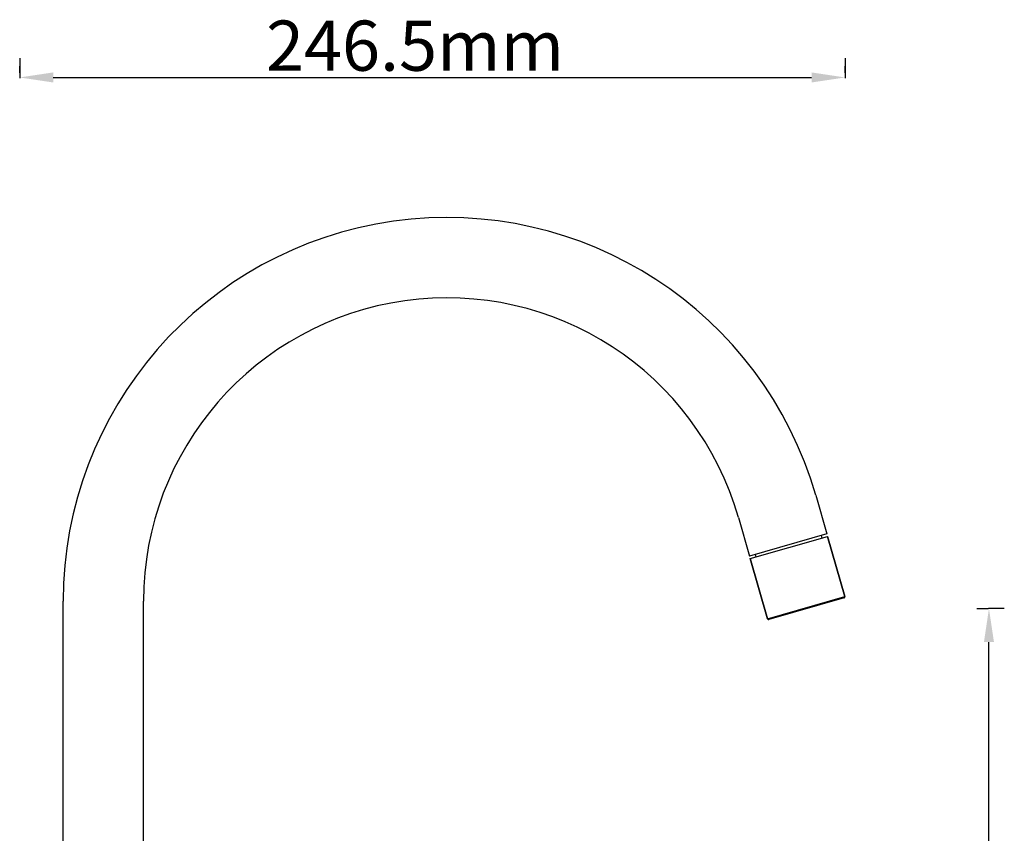
# Model space of a CAD drawing. Units: millimetres. Extents: x 89198 to 92396, y 34584 to 35467.
# Drawn here: x 89330 to 89624, y 35218 to 35462 of the extents above; entities that cross this region are included whole.
import ezdxf

# ---------------------------------------------------------------- set-up
doc = ezdxf.new("R2010")
doc.units = ezdxf.units.MM
doc.header["$LTSCALE"] = 204.1875
doc.header["$PDMODE"] = 3
doc.header["$PDSIZE"] = 3
doc.layers.get('0').update_dxf_attribs({"linetype": 'CONTINUOUS'})
doc.layers.get('Defpoints').update_dxf_attribs({"linetype": 'CONTINUOUS'})
doc.layers.add('62886_03_01_BL3', color=7, linetype='CONTINUOUS')
doc.styles.get("Standard").update_dxf_attribs({"font": 'arial.ttf'})
doc.dimstyles.new('DIMSTYLE_1', dxfattribs={"dimtxt": 15, "dimasz": 10, "dimexe": 0.18, "dimexo": 0.0625, "dimgap": 2, "dimtad": 1, "dimlfac": 1.333333, "dimdsep": 46, "dimtxsty": 'Standard', "dimblk": '_FILLED', "dimcen": 0.09, "dimadec": 0, "dimazin": 0, "dimtp": 0.01, "dimtm": 0.01, "dimtfac": 1, "dimtofl": 0, "dimtmove": 0, "dimatfit": 3, "dimldrblk": '_FILLED', "dimfxl": 0, "dimtolj": 1, "dimarcsym": 0})

# ---------------------------------------------------------------- blocks, each defined once
blk = doc.blocks.new('_FILLED')
at = {"color": 0, "linetype": 'ByBlock'}
blk.add_solid([(0, 0), (-1, 0.15), (-1, -0.15)], dxfattribs=at)
blk = doc.blocks.new('*D38')
at = {"color": 0, "lineweight": -2}
for p, q in [((89623.71, 35285.51), (89619.01, 35285.51)), ((89619.19, 35046.44), (89619.19, 35275.51)), ((89621.26, 35036.44), (89619.01, 35036.44))]:
    blk.add_line(p, q, dxfattribs=at)
at = {"layer": 'Defpoints', "color": 0}
for p in [(89619.19, 35285.51), (89623.77, 35285.51), (89621.32, 35036.44)]:
    blk.add_point(p, dxfattribs=at)
at = {"color": 0, "lineweight": -2, "xscale": 10, "yscale": 10, "zscale": 10}
for p, rotation in [((89619.19, 35285.51), 90), ((89619.19, 35036.44), 270)]:
    blk.add_blockref('_FILLED', p, dxfattribs=dict(at, rotation=rotation))
at = {"color": 0, "insert": (89602.19, 35157.12), "char_height": 15, "attachment_point": 2, "rotation": 90}
blk.add_mtext('\\A1;{\\fSimSun|b0|i0|c134|p2;249mm}', dxfattribs=at)
blk = doc.blocks.new('*D39')
at = {"color": 0, "lineweight": -2}
for p, q in [((89329.68, 35450.04), (89329.68, 35444.09)), ((89576.21, 35450.04), (89576.21, 35444.09)), ((89339.68, 35444.27), (89566.21, 35444.27))]:
    blk.add_line(p, q, dxfattribs=at)
at = {"layer": 'Defpoints', "color": 0}
for p in [(89329.68, 35450.11), (89576.21, 35450.11), (89576.21, 35444.27)]:
    blk.add_point(p, dxfattribs=at)
at = {"color": 0, "lineweight": -2, "xscale": 10, "yscale": 10, "zscale": 10, "rotation": 180}
blk.add_blockref('_FILLED', (89329.68, 35444.27), dxfattribs=at)
at = {"color": 0, "lineweight": -2, "xscale": 10, "yscale": 10, "zscale": 10}
blk.add_blockref('_FILLED', (89576.21, 35444.27), dxfattribs=at)
at = {"color": 0, "insert": (89447.75, 35461.27), "char_height": 15, "attachment_point": 2}
blk.add_mtext('\\A1;{\\fSimSun|b0|i0|c134|p2;246.5mm}', dxfattribs=at)

msp = doc.modelspace()

# ---------------------------------------------------------------- linework, layer by layer
at = {"layer": '62886_03_01_BL3', "color": 7, "linetype": 'Continuous'}
for p, q in [((89329.6812, 35445.6942), (89329.6812, 35447.6736)), ((89576.207, 35445.6942), (89576.207, 35447.6736)), ((89567.4418, 35319.3822), (89570.7494, 35307.8471)), ((89544.3715, 35312.7669), (89547.6791, 35301.2318)), ((89570.7494, 35307.8471), (89547.6791, 35301.2318)), ((89547.8997, 35300.4628), (89570.9699, 35307.0781)), ((89569.0672, 35307.3647), (89569.2877, 35306.5957)), ((89576.1244, 35289.1025), (89570.9699, 35307.0781)), ((89570.9699, 35307.0781), (89576.1244, 35289.1025)), ((89553.0541, 35282.4872), (89547.8997, 35300.4628)), ((89547.8997, 35300.4628), (89553.0541, 35282.4872)), ((89549.3614, 35301.7141), (89549.5819, 35300.9451)), ((89553.0541, 35282.4872), (89576.1244, 35289.1025)), ((89575.9187, 35288.7314), (89553.4251, 35282.2815)), ((89342.6812, 35128.6442), (89342.6812, 35287.7942)), ((89366.6812, 35128.6442), (89366.6812, 35287.7942)), ((89618.9522, 35285.5064), (89615.5521, 35285.5064))]:
    msp.add_line(p, q, dxfattribs=at)
for centre, radius, start, end in [((89457.2812, 35287.7942), 114.6, 16, 180), ((89457.2812, 35287.7942), 90.6, 16, 180), ((89575.836, 35289.0198), 0.3, 286, 16), ((89553.3425, 35282.5699), 0.3, 196, 286)]:
    msp.add_arc(centre, radius, start, end, dxfattribs=at)

# ---------------------------------------------------------------- dimensions: what is measured, and where the dimension line sits
dim = msp.add_linear_dim(base=(89576.207, 35444.2698), p1=(89329.6812, 35450.1071), p2=(89576.207, 35450.1071), text='{\\fSimSun|b0|i0|c134|p2;246.5mm}', dimstyle='DIMSTYLE_1')
dim.commit()
dim.dimension.update_dxf_attribs({"geometry": '*D39', "text_midpoint": (89447.7478, 35444.2698), "dimtype": 160})
dim = msp.add_linear_dim(base=(89619.1922, 35285.5064), p1=(89621.3217, 35036.4442), p2=(89623.7744, 35285.5064), angle=90, text='{\\fSimSun|b0|i0|c134|p2;249mm}', dimstyle='DIMSTYLE_1')
dim.commit()
dim.dimension.update_dxf_attribs({"geometry": '*D38', "text_midpoint": (89619.1922, 35157.1243), "dimtype": 160})

doc.saveas('drawing.dxf')
